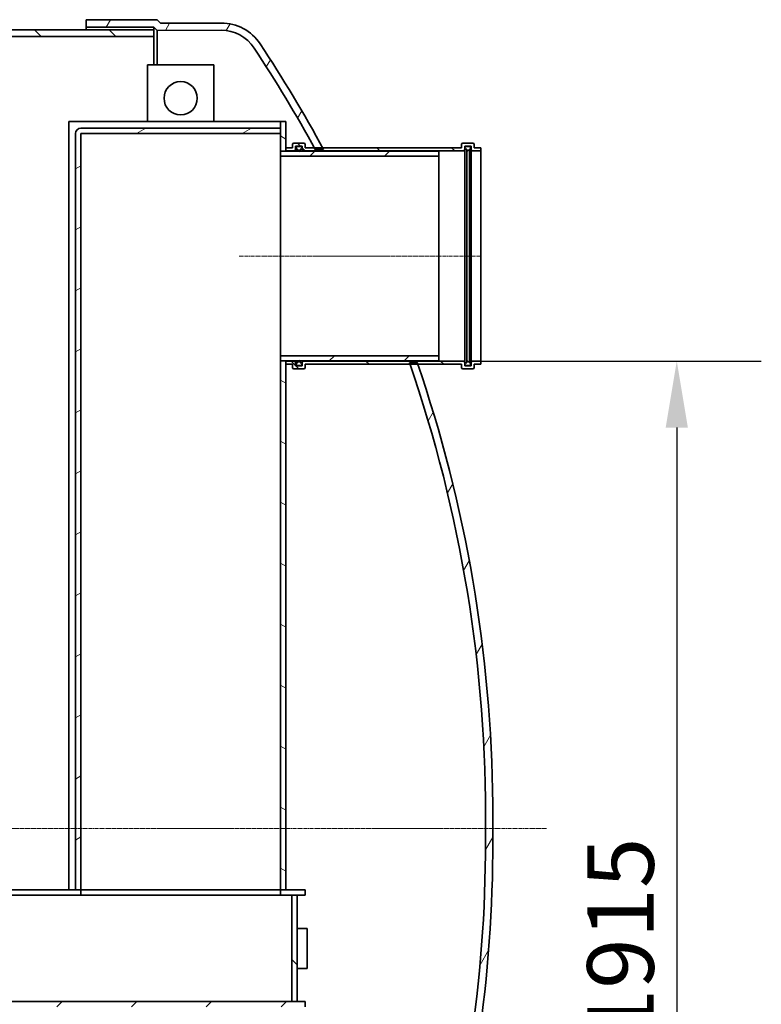
# Model space of a CAD drawing. Units: millimetres. Extents: x 1861 to 22142, y -21280 to -7024.
# Drawn here: x 7615 to 8729, y -11827 to -10348 of the extents above; entities that cross this region are included whole.
import ezdxf

# ---------------------------------------------------------------- set-up
doc = ezdxf.new("R2010")
doc.units = ezdxf.units.MM
doc.linetypes.add('CHAIN', pattern=[0.35429999999999995, 0.2362, -0.0295, 0.0591, -0.0295])
doc.layers.get('DEFPOINTS').update_dxf_attribs({"color": 250})
for name, color, linetype, lineweight in [('Kóta (ISO)', 7, 'Continuous', 25), ('Viditelná (ISO)', 7, 'Continuous', 35), ('Šrafy (ISO)', 7, 'Continuous', 18)]:
    doc.layers.add(name, color=color, linetype=linetype, lineweight=lineweight)
doc.layers.add('Osa (ISO)', color=1, linetype='Continuous', lineweight=9, true_color=0xff0000)
doc.styles.add('Text poznámky (ISO)', font='tahoma.ttf')
doc.dimstyles.new('Výchozí (ISO)', dxfattribs={"dimscale": 40, "dimtxt": 3.5, "dimasz": 2.5, "dimexe": 3.175, "dimexo": 0, "dimgap": 0.762, "dimtad": 1, "dimrnd": 1e-08, "dimzin": 0, "dimtxsty": 'Text poznámky (ISO)', "dimcen": 0.09, "dimdle": 10, "dimclrd": 256, "dimclre": 256, "dimclrt": 256, "dimazin": 0, "dimtfac": 1.001485705375671, "dimtmove": 0, "dimatfit": 3, "dimfxl": 0, "dimtolj": 1, "dimtzin": 0, "dimlwd": -1, "dimlwe": -1, "dimarcsym": 0})
pattern_1 = [(135, (4402.692460942526, -16782.52279466937), (-56.12660075668222, -56.12660075668221), [])]
pattern_2 = [(59.99999999999999, (4402.692460942526, -16782.52279466937), (-68.74076642538982, 39.68750000000001), [])]
pattern_3 = [(150, (4402.692460942526, -16782.52279466937), (-39.6875, -68.74076642538984), [])]
pattern_4 = [(45, (4402.692460942526, -16782.52279466937), (-56.12660075668221, 56.12660075668222), [])]

# ---------------------------------------------------------------- blocks, each defined once
blk = doc.blocks.new('*D38')
at = {"layer": 'DEFPOINTS', "color": 0, "transparency": 16777216}
for p in [(8307.449861579951, -10860.70016733133), (7714.449861579959, -12777.90016733133), (8601.797493852575, -12777.90016733133)]:
    blk.add_point(p, dxfattribs=at)
at = {"layer": 'Kóta (ISO)', "color": 3, "transparency": 16777216}
for p, q in [((8307.449861579951, -10860.70016733133), (8728.797493852577, -10860.70016733133)), ((8601.797493852577, -10960.70016733133), (8601.797493852575, -12677.90016733133)), ((7714.449861579959, -12777.90016733133), (8728.797493852575, -12777.90016733133))]:
    blk.add_line(p, q, dxfattribs=at)
for points in [[(8585.13082718591, -10960.70016733133), (8618.464160519243, -10960.70016733133), (8601.797493852577, -10860.70016733133)], [(8585.130827185909, -12677.90016733133), (8618.464160519241, -12677.90016733133), (8601.797493852575, -12777.90016733133)]]:
    blk.add_solid(points, dxfattribs=at)
at = {"layer": 'Kóta (ISO)', "color": 3, "transparency": 16777216, "insert": (8467.220784651772, -11879.38606390621), "char_height": 100, "attachment_point": 1, "rotation": 90, "style": 'Text poznámky (ISO)'}
blk.add_mtext('\\A1;1915', dxfattribs=at)

msp = doc.modelspace()

# ---------------------------------------------------------------- hatches: boundary and pattern name
at = {"layer": 'Šrafy (ISO)'}
h = msp.add_hatch(dxfattribs=at)
h.set_pattern_fill('ANSI31', color=256, scale=635, angle=15, style=0)
h.set_pattern_definition(pattern_2)
edge = h.paths.add_edge_path()
edge.add_line((7825.916115821979, -10352.90185258933), (7820.917797189098, -10347.90353395645))
edge.add_line((7820.917797189099, -10347.90353395645), (7714.449861579959, -10347.90016733133))
edge.add_line((7714.449861579958, -10347.90016733133), (7714.449861579958, -10358.90016733133))
edge.add_line((7714.449861579958, -10358.90016733133), (7816.361831258663, -10358.90185258853))
edge.add_line((7816.361831258663, -10358.90185258853), (7821.361831258663, -10363.90185258853))
edge.add_line((7821.361831258663, -10363.90185258853), (7917.427161062448, -10363.87107006934))
edge.add_ellipse((7917.715489470371, -10422.25692437376), major_axis=(-0.2883284079216892, 58.38585430441257), ratio=1, start_angle=302.6815114035663, end_angle=359.9999999999998, ccw=False)
edge.add_ellipse((6226.097870015563, -11544.54471338207), major_axis=(1740.604432793798, 1154.057007365331), ratio=1, start_angle=355.193272802266, end_angle=360, ccw=False)
edge.add_ellipse((6226.097870816237, -11544.54471294373), major_axis=(1831.186799705212, 1004.144545612402), ratio=1, start_angle=359.921807039999, end_angle=360, ccw=False)
edge.add_line((8058.653345595387, -10542.90016733151), (8071.179464868164, -10542.90016733133))
edge.add_ellipse((6226.09787044172, -11544.54471315024), major_axis=(1845.081594426448, 1001.644545818916), ratio=1, start_angle=7.756590413448799e-15, end_angle=0.07766172131777146)
edge.add_ellipse((6226.097870015548, -11544.54471338209), major_axis=(1843.722218484558, 1004.144546050759), ratio=1, start_angle=0, end_angle=4.974736840662174)
edge.add_ellipse((7917.715489470371, -10422.25692437376), major_axis=(58.08346622253811, 37.95528857354101), ratio=1, start_angle=0, end_angle=57.09801245263827)
edge.add_line((7917.399336928354, -10352.87253832981), (7825.916115821979, -10352.90185258933))
edge = h.paths.add_edge_path()
edge.add_ellipse((6226.097870015414, -11581.25562128049), major_axis=(2088.352088375304, 18.35545394916168), ratio=1, start_angle=325.9512074552524, end_angle=360)
edge.add_ellipse((6226.097870015417, -11544.54471338217), major_axis=(1974.921277742625, 679.1445460508387), ratio=1, start_angle=340.5191224932258, end_angle=360.0000000000014)
edge.add_ellipse((6226.09786993283, -11544.54471341066), major_axis=(1974.05979668205, 681.6445460793284), ratio=1, start_angle=359.9274549931026, end_angle=360)
edge.add_line((8200.15766661488, -10862.90016733133), (8211.791351179374, -10862.90016733143))
edge.add_ellipse((6226.097869265769, -11544.54471363895), major_axis=(1986.549918035179, 679.144546307622), ratio=1, start_angle=0, end_angle=0.07212016759399376, ccw=False)
edge.add_ellipse((6226.097870015411, -11544.54471338217), major_axis=(2099.35199156047, 18.41477202895105), ratio=1, start_angle=0, end_angle=18.3715242183884, ccw=False)
edge.add_line((8325.449861575877, -11526.12994135321), (8325.449861575877, -11599.67039330944))
edge.add_ellipse((6226.097870015417, -11581.25562128049), major_axis=(1749.70108567748, -1160.243077581939), ratio=1, start_angle=0, end_angle=33.04616310567121, ccw=False)
edge.add_ellipse((7917.71548947037, -12703.5434102889), major_axis=(-0.3161525420149133, -69.38438604394847), ratio=1, start_angle=1.1368683772161603e-13, end_angle=57.09801245263827, ccw=False)
edge.add_line((7917.399336928354, -12772.92779633285), (7825.916115821979, -12772.89848207332))
edge.add_line((7825.916115821979, -12772.89848207332), (7820.917797189098, -12777.89680070621))
edge.add_line((7820.917797189098, -12777.89680070621), (7714.449861579958, -12777.90016733133))
edge.add_line((7714.449861579958, -12777.90016733133), (7714.449861579958, -12766.90016733133))
edge.add_line((7714.449861579958, -12766.90016733133), (7816.361831258663, -12766.89848207413))
edge.add_line((7816.361831258662, -12766.89848207412), (7821.361831258662, -12761.89848207412))
edge.add_line((7821.361831258662, -12761.89848207412), (7917.427161062447, -12761.92926459331))
edge.add_ellipse((7917.71548947037, -12703.5434102889), major_axis=(48.98681333900534, -31.76921835702529), ratio=1, start_angle=302.6815114035662, end_angle=360.0000000000003)
h = msp.add_hatch(dxfattribs=at)
h.set_pattern_fill('ANSI31', color=256, scale=635, angle=90, style=0)
h.set_pattern_definition(pattern_1)
h.paths.add_polyline_path([(7346.861831258657, -10362.90016733133), (7346.861831258657, -10372.90016733133), (7348.761831258657, -10372.90016733133), (7816.361831258657, -10372.90016733133), (7816.361831258657, -10362.90016733133), (7348.761831258657, -10362.90016733133)])
h.paths.add_polyline_path([(6485.861831258657, -10372.90016733133), (6485.861831258657, -10362.90016733133), (6483.961831258656, -10362.90016733133), (6316.361831258657, -10362.90016733133), (6316.361831258657, -10372.90016733133), (6483.961831258656, -10372.90016733133)])
h.paths.add_polyline_path([(6316.361831258657, -12762.90016733133), (7816.361831258657, -12762.90016733133), (7816.361831258657, -12752.90016733133), (6316.361831258657, -12752.90016733133)])
h = msp.add_hatch(dxfattribs=at)
h.set_pattern_fill('ANSI31', color=256, scale=635, angle=-15, style=0)
h.set_pattern_definition([(30, (4402.692460942526, -16782.52279466937), (-39.6875, 68.74076642538982), [])])
edge = h.paths.add_edge_path()
edge.add_line((7698.449861579949, -10519.00016733133), (7698.449861579951, -11654.90016733133))
edge.add_line((7698.449861579951, -11654.90016733133), (7706.449861579951, -11654.90016733133))
edge.add_line((7706.449861579953, -11654.90016733133), (7706.449861579951, -10519.00016733133))
edge.add_ellipse((7706.54986157995, -10519.00016733133), major_axis=(-0.1000000000000512, -2.380056306953128e-15), ratio=1, start_angle=269.99999999999864, end_angle=359.99999999999864, ccw=False)
edge.add_line((7706.54986157995, -10518.90016733133), (8006.449861579949, -10518.90016733133))
edge.add_line((8006.449861579949, -10518.90016733133), (8006.449861579949, -10510.90016733133))
edge.add_line((8006.449861579949, -10510.90016733133), (7706.54986157995, -10510.90016733133))
edge.add_ellipse((7706.54986157995, -10519.00016733133), major_axis=(-1.292843087392139e-14, 8.100000000000044), ratio=1, start_angle=0, end_angle=89.9999999999999)
h = msp.add_hatch(dxfattribs=at)
h.set_pattern_fill('ANSI31', color=256, scale=635, angle=105, style=0)
h.set_pattern_definition(pattern_3)
h.paths.add_polyline_path([(8014.44986157995, -10860.40016733133), (8006.449861579949, -10860.40016733133), (8006.449861579951, -11654.90016733133), (8014.449861579951, -11654.90016733133), (8014.449861579949, -10865.40016733133), (8014.44986157995, -10860.70016733133)])
h.paths.add_polyline_path([(8006.449861579949, -10545.40016733133), (8014.449861579949, -10545.40016733133), (8014.449861579949, -10545.10016733133), (8014.449861579949, -10540.40016733133), (8014.449861579949, -10500.90016733133), (8006.449861579949, -10500.90016733133), (8006.449861579949, -10510.90016733133), (8006.449861579949, -10518.90016733133)])
h = msp.add_hatch(dxfattribs=at)
h.set_pattern_fill('ANSI31', color=256, scale=635, angle=90, style=0)
h.set_pattern_definition(pattern_1)
edge = h.paths.add_edge_path()
edge.add_ellipse((8041.449861579951, -10535.40016733133), major_axis=(1.999999999999993, -1.776771421466617e-14), ratio=1, start_angle=5.090075180474867e-13, end_angle=90.00000000000051)
edge.add_line((8041.449861579951, -10533.40016733133), (8026.449861579951, -10533.40016733133))
edge.add_ellipse((8026.44986157995, -10535.40016733133), major_axis=(-1.840761530771871e-15, 1.999999999999944), ratio=1, start_angle=0, end_angle=90.00000000000402)
edge.add_line((8024.449861579951, -10535.40016733133), (8024.449861579951, -10540.40016733133))
edge.add_line((8024.449861579951, -10540.40016733133), (8014.449861579951, -10540.40016733133))
edge.add_line((8014.44986157995, -10540.40016733133), (8014.44986157995, -10545.10016733133))
edge.add_line((8014.44986157995, -10545.10016733133), (8027.14986157995, -10545.10016733133))
edge.add_ellipse((8027.14986157995, -10543.10016733133), major_axis=(7.289503510678197e-14, -2.000000000000025), ratio=1, start_angle=0, end_angle=89.99999999999793)
edge.add_line((8029.14986157995, -10543.10016733133), (8029.14986157995, -10538.10016733133))
edge.add_line((8029.14986157995, -10538.10016733133), (8038.74986157995, -10538.10016733133))
edge.add_line((8038.74986157995, -10538.10016733133), (8038.74986157995, -10540.40016733133))
edge.add_line((8038.74986157995, -10540.40016733133), (8038.74986157995, -10542.40016733133))
edge.add_line((8038.74986157995, -10542.40016733133), (8038.74986157995, -10543.10016733133))
edge.add_ellipse((8040.74986157995, -10543.10016733133), major_axis=(-2.000000000000029, -5.80054857068602e-14), ratio=1, start_angle=0, end_angle=89.9999999999943)
edge.add_line((8040.74986157995, -10545.10016733133), (8281.14986157995, -10545.10016733133))
edge.add_ellipse((8281.14986157995, -10543.10016733133), major_axis=(4.624968251577819e-14, -2.000000000000006), ratio=1, start_angle=6.81910923705778e-12, end_angle=89.99999999999868)
edge.add_line((8283.14986157995, -10543.10016733133), (8283.14986157995, -10542.40016733133))
edge.add_line((8283.14986157995, -10542.40016733133), (8283.14986157995, -10540.40016733133))
edge.add_line((8283.14986157995, -10540.40016733133), (8283.14986157995, -10538.10016733133))
edge.add_line((8283.14986157995, -10538.10016733133), (8292.74986157995, -10538.10016733133))
edge.add_line((8292.74986157995, -10538.10016733133), (8292.74986157995, -10543.10016733133))
edge.add_ellipse((8294.74986157995, -10543.10016733133), major_axis=(-2.000000000000002, -1.878853421598404e-14), ratio=1, start_angle=0, end_angle=89.9999999999995)
edge.add_line((8294.74986157995, -10545.10016733133), (8307.449861579951, -10545.10016733133))
edge.add_line((8307.449861579951, -10545.10016733133), (8307.449861579951, -10540.40016733133))
edge.add_line((8307.449861579951, -10540.40016733133), (8297.449861579951, -10540.40016733133))
edge.add_line((8297.44986157995, -10540.40016733133), (8297.44986157995, -10535.40016733133))
edge.add_ellipse((8295.449861579951, -10535.40016733133), major_axis=(2.000000000000016, 1.840761530771941e-15), ratio=1, start_angle=0, end_angle=89.99999999999994)
edge.add_line((8295.449861579951, -10533.40016733133), (8280.449861579951, -10533.40016733133))
edge.add_ellipse((8280.44986157995, -10535.40016733133), major_axis=(-6.401325090978074e-14, 2.000000000000029), ratio=1, start_angle=0, end_angle=89.99999999999818)
edge.add_line((8278.449861579951, -10535.40016733133), (8278.449861579951, -10540.40016733133))
edge.add_line((8278.44986157995, -10540.40016733133), (8069.820088500104, -10540.40016733133))
edge.add_line((8069.820088500106, -10540.40016733133), (8057.284670521449, -10540.40016733133))
edge.add_line((8057.284670521449, -10540.40016733133), (8043.449861579951, -10540.40016733133))
edge.add_line((8043.44986157995, -10540.40016733133), (8043.44986157995, -10535.40016733133))
edge = h.paths.add_edge_path()
edge.add_ellipse((8041.449861579951, -10870.40016733133), major_axis=(-3.368637525723313e-14, -1.999999999999991), ratio=1, start_angle=9.650435646666935e-13, end_angle=90.00000000000097)
edge.add_line((8043.449861579951, -10870.40016733133), (8043.449861579951, -10865.40016733133))
edge.add_line((8043.449861579951, -10865.40016733133), (8201.019147758041, -10865.40016733133))
edge.add_line((8201.019147758041, -10865.40016733133), (8212.647787300946, -10865.40016733133))
edge.add_line((8212.647787300948, -10865.40016733133), (8278.449861579951, -10865.40016733133))
edge.add_line((8278.449861579951, -10865.40016733133), (8278.449861579951, -10870.40016733133))
edge.add_ellipse((8280.44986157995, -10870.40016733133), major_axis=(-1.999999999999988, 8.199415294540281e-16), ratio=1, start_angle=0, end_angle=90.00000000000001)
edge.add_line((8280.44986157995, -10872.40016733133), (8295.44986157995, -10872.40016733133))
edge.add_ellipse((8295.449861579951, -10870.40016733133), major_axis=(-4.478860550348466e-14, -2), ratio=1, start_angle=1.283099032813041e-12, end_angle=90.0000000000013)
edge.add_line((8297.449861579951, -10870.40016733133), (8297.449861579951, -10865.40016733133))
edge.add_line((8297.449861579951, -10865.40016733133), (8307.449861579951, -10865.40016733133))
edge.add_line((8307.449861579951, -10865.40016733133), (8307.449861579951, -10860.70016733132))
edge.add_line((8307.449861579951, -10860.70016733133), (8294.74986157995, -10860.70016733133))
edge.add_ellipse((8294.74986157995, -10862.70016733133), major_axis=(2.03636989617312e-14, 2.000000000000006), ratio=1, start_angle=5.833770028910656e-13, end_angle=90.00000000000058)
edge.add_line((8292.74986157995, -10862.70016733133), (8292.74986157995, -10867.70016733133))
edge.add_line((8292.74986157995, -10867.70016733132), (8283.14986157995, -10867.70016733132))
edge.add_line((8283.14986157995, -10867.70016733132), (8283.14986157995, -10865.40016733133))
edge.add_line((8283.14986157995, -10865.40016733133), (8283.14986157995, -10863.40016733133))
edge.add_line((8283.14986157995, -10863.40016733133), (8283.14986157995, -10862.70016733132))
edge.add_ellipse((8281.14986157995, -10862.70016733133), major_axis=(2.000000000000002, -1.776771421466613e-14), ratio=1, start_angle=0, end_angle=90.00000000000051)
edge.add_line((8281.14986157995, -10860.70016733133), (8040.74986157995, -10860.70016733133))
edge.add_ellipse((8040.74986157995, -10862.70016733133), major_axis=(-1.840761530771894e-15, 1.999999999999966), ratio=1, start_angle=0, end_angle=90.00000000000402)
edge.add_line((8038.74986157995, -10862.70016733133), (8038.74986157995, -10863.40016733133))
edge.add_line((8038.74986157995, -10863.40016733133), (8038.74986157995, -10865.40016733133))
edge.add_line((8038.74986157995, -10865.40016733133), (8038.74986157995, -10867.70016733133))
edge.add_line((8038.74986157995, -10867.70016733133), (8029.14986157995, -10867.70016733133))
edge.add_line((8029.14986157995, -10867.70016733133), (8029.14986157995, -10862.70016733133))
edge.add_ellipse((8027.14986157995, -10862.70016733133), major_axis=(1.999999999999993, -5.432396264531636e-14), ratio=1, start_angle=0, end_angle=90.00000000000158)
edge.add_line((8027.14986157995, -10860.70016733133), (8014.449861579951, -10860.70016733133))
edge.add_line((8014.449861579951, -10860.70016733133), (8014.449861579951, -10865.40016733133))
edge.add_line((8014.449861579951, -10865.40016733133), (8024.449861579951, -10865.40016733133))
edge.add_line((8024.449861579951, -10865.40016733133), (8024.449861579951, -10870.40016733133))
edge.add_ellipse((8026.449861579951, -10870.40016733133), major_axis=(-1.999999999999958, -3.839700996142212e-14), ratio=1, start_angle=0, end_angle=89.99999999999888)
edge.add_line((8026.449861579951, -10872.40016733133), (8041.449861579951, -10872.40016733133))
h = msp.add_hatch(dxfattribs=at)
h.set_pattern_fill('ANSI31', color=256, scale=635, angle=15, style=0)
h.set_pattern_definition(pattern_2)
edge = h.paths.add_edge_path()
edge.add_ellipse((8036.74986157995, -10865.40016733133), major_axis=(4.402923646652792e-14, -2.000000000000025), ratio=1, start_angle=0, end_angle=89.99999999999467)
edge.add_line((8038.74986157995, -10865.40016733133), (8038.74986157995, -10863.40016733133))
edge.add_line((8038.74986157995, -10863.40016733133), (8035.74986157995, -10863.40016733133))
edge.add_line((8035.74986157995, -10863.40016733133), (8035.74986157995, -10860.40016733133))
edge.add_line((8035.74986157995, -10860.40016733133), (8035.74986157995, -10859.40016733133))
edge.add_line((8035.74986157995, -10859.40016733133), (8034.74986157995, -10860.40016733133))
edge.add_line((8034.74986157995, -10860.40016733133), (8031.74986157995, -10863.40016733133))
edge.add_line((8031.74986157995, -10863.40016733133), (8029.74986157995, -10863.40016733133))
edge.add_line((8029.74986157995, -10863.40016733133), (8029.74986157995, -10865.40016733133))
edge.add_ellipse((8031.74986157995, -10865.40016733133), major_axis=(-2.000000000000005, -3.839700996142211e-14), ratio=1, start_angle=0, end_angle=89.99999999999888)
edge.add_line((8031.74986157995, -10867.40016733133), (8036.74986157995, -10867.40016733133))
edge = h.paths.add_edge_path()
edge.add_ellipse((8036.74986157995, -10540.40016733133), major_axis=(2.000000000000014, -1.776771421466613e-14), ratio=1, start_angle=5.09007518047481e-13, end_angle=90.00000000000051)
edge.add_line((8036.74986157995, -10538.40016733133), (8031.74986157995, -10538.40016733133))
edge.add_ellipse((8031.74986157995, -10540.40016733133), major_axis=(2.091881047404378e-14, 2.000000000000003), ratio=1, start_angle=5.992797762983841e-13, end_angle=90.0000000000006)
edge.add_line((8029.74986157995, -10540.40016733133), (8029.74986157995, -10542.40016733133))
edge.add_line((8029.74986157995, -10542.40016733133), (8031.74986157995, -10542.40016733133))
edge.add_line((8031.74986157995, -10542.40016733133), (8034.74986157995, -10545.40016733133))
edge.add_line((8034.74986157995, -10545.40016733133), (8035.74986157995, -10546.40016733133))
edge.add_line((8035.74986157995, -10546.40016733133), (8035.74986157995, -10545.40016733133))
edge.add_line((8035.74986157995, -10545.40016733133), (8035.74986157995, -10542.40016733133))
edge.add_line((8035.74986157995, -10542.40016733133), (8038.74986157995, -10542.40016733133))
edge.add_line((8038.74986157995, -10542.40016733133), (8038.74986157995, -10540.40016733133))
h = msp.add_hatch(dxfattribs=at)
h.set_pattern_fill('ANSI31', color=256, scale=635, angle=75.00000000000001, style=0)
h.set_pattern_definition([(120, (4402.692460942526, -16782.52279466937), (-68.74076642538982, -39.6875), [])])
edge = h.paths.add_edge_path()
edge.add_ellipse((8285.14986157995, -10540.40016733133), major_axis=(-3.958834436802725e-14, 2.000000000000011), ratio=1, start_angle=0, end_angle=89.99999999999888)
edge.add_line((8283.14986157995, -10540.40016733133), (8283.14986157995, -10542.40016733133))
edge.add_line((8283.14986157995, -10542.40016733133), (8286.14986157995, -10542.40016733133))
edge.add_line((8286.14986157995, -10542.40016733133), (8286.14986157995, -10546.40016733133))
edge.add_line((8286.14986157995, -10546.40016733133), (8290.14986157995, -10542.40016733133))
edge.add_line((8290.14986157995, -10542.40016733133), (8292.14986157995, -10542.40016733133))
edge.add_line((8292.14986157995, -10542.40016733133), (8292.14986157995, -10540.40016733133))
edge.add_ellipse((8290.14986157995, -10540.40016733133), major_axis=(2.000000000000008, -1.776771421466613e-14), ratio=1, start_angle=5.090075180474827e-13, end_angle=90.00000000000051)
edge.add_line((8290.14986157995, -10538.40016733133), (8285.14986157995, -10538.40016733133))
edge = h.paths.add_edge_path()
edge.add_ellipse((8285.14986157995, -10865.40016733133), major_axis=(-2.000000000000013, -3.839700996142212e-14), ratio=1, start_angle=0, end_angle=89.99999999999481)
edge.add_line((8285.14986157995, -10867.40016733133), (8290.14986157995, -10867.40016733133))
edge.add_ellipse((8290.14986157995, -10865.40016733133), major_axis=(-2.230658925482522e-14, -2.000000000000006), ratio=1, start_angle=6.390367098166769e-13, end_angle=90.00000000000065)
edge.add_line((8292.14986157995, -10865.40016733133), (8292.14986157995, -10863.40016733133))
edge.add_line((8292.14986157995, -10863.40016733133), (8290.14986157995, -10863.40016733133))
edge.add_line((8290.14986157995, -10863.40016733133), (8286.14986157995, -10859.40016733133))
edge.add_line((8286.14986157995, -10859.40016733133), (8286.14986157995, -10863.40016733133))
edge.add_line((8286.14986157995, -10863.40016733133), (8283.14986157995, -10863.40016733133))
edge.add_line((8283.14986157995, -10863.40016733133), (8283.14986157995, -10865.40016733133))
h = msp.add_hatch(dxfattribs=at)
h.set_pattern_fill('ANSI31', color=256, scale=635, style=0)
h.set_pattern_definition(pattern_4)
h.paths.add_polyline_path([(8006.449861579949, -10860.40016733133), (8014.44986157995, -10860.40016733133), (8034.749861579951, -10860.40016733133), (8035.74986157995, -10860.40016733133), (8244.44986157995, -10860.40016733133), (8244.44986157995, -10852.70016733133), (8006.449861579949, -10852.70016733133)])
h.paths.add_polyline_path([(8244.44986157995, -10545.40016733133), (8035.74986157995, -10545.40016733133), (8034.74986157995, -10545.40016733133), (8014.449861579949, -10545.40016733133), (8006.449861579949, -10545.40016733133), (8006.449861579949, -10553.10016733133), (8244.44986157995, -10553.10016733133)])
h = msp.add_hatch(dxfattribs=at)
h.set_pattern_fill('ANSI31', color=256, scale=635, angle=105, style=0)
h.set_pattern_definition(pattern_3)
h.paths.add_polyline_path([(8006.449861579951, -11654.90016733133), (8006.449861579951, -11662.90016733133), (8023.449861579953, -11662.90016733133), (8031.449861579953, -11662.90016733133), (8043.449861579951, -11662.90016733133), (8043.449861579951, -11654.90016733133), (8014.449861579951, -11654.90016733133)])
h.paths.add_polyline_path([(6760.449861579951, -11662.90016733133), (6760.449861579951, -11654.90016733133), (6756.449861579952, -11654.90016733133), (6616.449861579951, -11654.90016733133), (6616.449861579951, -11662.90016733133)])
h.paths.add_polyline_path([(7172.449861579951, -11654.90016733133), (7172.449861579951, -11662.90016733133), (7706.449861579951, -11662.90016733133), (7706.449861579951, -11654.90016733133), (7698.449861579952, -11654.90016733133), (7316.449861579951, -11654.90016733133), (7176.449861579951, -11654.90016733133)])
h.paths.add_polyline_path([(7123.949861579951, -11654.90016733133), (7123.949861579951, -11662.90016733133), (7156.449861579951, -11662.90016733133), (7156.449861579951, -11654.90016733133)])
h.paths.add_polyline_path([(6808.949861579951, -11662.90016733133), (6808.949861579951, -11654.90016733133), (6776.449861579951, -11654.90016733133), (6776.449861579951, -11662.90016733133), (6779.449861579953, -11662.90016733133), (6787.449861579953, -11662.90016733133)])
h = msp.add_hatch(dxfattribs=at)
h.set_pattern_fill('ANSI31', color=256, scale=635, angle=90, style=0)
h.set_pattern_definition(pattern_1)
h.paths.add_polyline_path([(6779.449861579953, -11662.90016733133), (6779.449861579953, -11822.90016733133), (6787.449861579953, -11822.90016733133), (6787.449861579953, -11662.90016733133)])
h.paths.add_polyline_path([(8031.449861579953, -11822.90016733133), (8031.449861579953, -11662.90016733133), (8023.449861579953, -11662.90016733133), (8023.449861579953, -11822.90016733133)])
h = msp.add_hatch(dxfattribs=at)
h.set_pattern_fill('ANSI31', color=256, scale=635, style=0)
h.set_pattern_definition(pattern_4)
h.paths.add_polyline_path([(6767.449861579953, -11822.90016733133), (6767.449861579953, -11830.90016733133), (6934.949861579951, -11830.90016733133), (6938.549861579952, -11830.90016733133), (6994.349861579952, -11830.90016733133), (6997.949861579951, -11830.90016733133), (8043.449861579953, -11830.90016733133), (8043.449861579953, -11822.90016733133), (8031.449861579953, -11822.90016733133), (8023.449861579953, -11822.90016733133), (6787.449861579953, -11822.90016733133), (6779.449861579953, -11822.90016733133)])

# ---------------------------------------------------------------- linework, layer by layer
at = {"layer": 'Osa (ISO)', "linetype": 'CHAIN', "ltscale": 23.99096870422363}
for p, q in [((8306.94986157995, -10702.90016733133), (7943.949861579949, -10702.90016733133)), ((5754.914402673292, -11562.90016733133), (8406.89760848747, -11562.90016733133))]:
    msp.add_line(p, q, dxfattribs=at)
at = {"layer": 'Viditelná (ISO)'}
for p, q in [((7820.917797189098, -10347.90353395645), (7714.449861579957, -10347.90016733133)), ((7714.449861579957, -10347.90016733133), (7714.449861579958, -10358.90016733133)), ((7825.916115821979, -10352.90185258933), (7820.917797189098, -10347.90353395645)), ((7917.399336928354, -10352.87253832981), (7825.916115821979, -10352.90185258933)), ((7816.361831258657, -10362.90016733133), (7346.861831258657, -10362.90016733133)), ((7714.449861579958, -10358.90016733133), (7816.361831258662, -10358.90185258853)), ((7714.449861579957, -10362.90016733132), (7714.449861579958, -10358.90016733133)), ((7816.361831258662, -10358.90185258853), (7821.361831258662, -10363.90185258853)), ((7816.361831258662, -10362.90016733132), (7816.361831258662, -10358.90185258853)), ((7816.361831258657, -10372.90016733133), (7816.361831258657, -10362.90016733133)), ((7821.361831258662, -10363.90185258853), (7917.427161062448, -10363.87107006934)), ((7821.361831258662, -10415.90016733132), (7821.361831258662, -10363.90185258853)), ((7346.861831258657, -10372.90016733133), (7816.361831258657, -10372.90016733133)), ((7816.361831258657, -10372.90016733133), (7816.361831258657, -10415.90016733132)), ((7806.449861579951, -10500.90016733133), (7806.449861579951, -10415.90016733133)), ((7806.449861579951, -10415.90016733133), (7906.449861579951, -10415.90016733133)), ((7906.449861579951, -10415.90016733133), (7906.449861579951, -10500.90016733133)), ((7688.44986157995, -10500.90016733133), (8006.34986157995, -10500.90016733133)), ((7688.449861579951, -11654.90016733133), (7688.44986157995, -10500.90016733133)), ((8006.449861579949, -10510.90016733133), (7706.54986157995, -10510.90016733133)), ((8006.34986157995, -10500.90016733133), (8006.449861579949, -10500.90016733133)), ((8014.449861579949, -10500.90016733133), (8006.449861579949, -10500.90016733133)), ((8006.449861579949, -10500.90016733133), (8006.449861579949, -10545.40016733133)), ((8006.449861579949, -10518.90016733133), (8006.449861579949, -10510.90016733133)), ((8014.449861579949, -10545.40016733133), (8014.449861579949, -10500.90016733133)), ((7698.44986157995, -10519.00016733133), (7698.449861579951, -11654.90016733133)), ((7706.449861579951, -11654.90016733133), (7706.449861579949, -10519.00016733133)), ((7706.54986157995, -10518.90016733133), (8006.449861579949, -10518.90016733133)), ((8024.44986157995, -10540.40016733133), (8014.44986157995, -10540.40016733133)), ((8014.44986157995, -10540.40016733133), (8014.44986157995, -10545.10016733133)), ((8014.44986157995, -10545.10016733133), (8027.14986157995, -10545.10016733133)), ((8024.44986157995, -10535.40016733133), (8024.44986157995, -10540.40016733133)), ((8041.44986157995, -10533.40016733133), (8026.449861579949, -10533.40016733133)), ((8029.14986157995, -10543.10016733133), (8029.14986157995, -10538.10016733133)), ((8029.14986157995, -10538.10016733133), (8038.74986157995, -10538.10016733133)), ((8029.14986157995, -10545.40016733133), (8029.14986157995, -10543.10016733133)), ((8029.74986157995, -10540.40016733133), (8029.74986157995, -10542.40016733133)), ((8029.74986157995, -10542.40016733133), (8031.74986157995, -10542.40016733133)), ((8029.74986157995, -10545.40016733133), (8029.74986157995, -10542.40016733133)), ((8036.74986157995, -10538.40016733133), (8031.74986157995, -10538.40016733133)), ((8031.74986157995, -10542.40016733133), (8035.74986157995, -10546.40016733133)), ((8031.74986157995, -10545.40016733133), (8031.74986157995, -10542.40016733133)), ((8035.74986157995, -10546.40016733133), (8035.74986157995, -10542.40016733133)), ((8035.74986157995, -10542.40016733133), (8038.74986157995, -10542.40016733133)), ((8038.74986157995, -10538.10016733133), (8038.74986157995, -10543.10016733133)), ((8038.74986157995, -10542.40016733133), (8038.74986157995, -10540.40016733133)), ((8038.74986157995, -10543.10016733133), (8038.74986157995, -10545.40016733133)), ((8040.74986157995, -10545.10016733133), (8281.14986157995, -10545.10016733133)), ((8043.44986157995, -10540.40016733133), (8043.44986157995, -10535.40016733133)), ((8278.44986157995, -10540.40016733133), (8043.44986157995, -10540.40016733133)), ((8058.65334559529, -10542.90016733133), (8071.179464868166, -10542.90016733133)), ((8278.44986157995, -10535.40016733133), (8278.44986157995, -10540.40016733133)), ((8295.44986157995, -10533.40016733133), (8280.44986157995, -10533.40016733133)), ((8283.14986157995, -10543.10016733133), (8283.14986157995, -10538.10016733133)), ((8283.14986157995, -10538.10016733133), (8292.74986157995, -10538.10016733133)), ((8283.14986157995, -10540.40016733133), (8283.14986157995, -10542.40016733133)), ((8283.14986157995, -10542.40016733133), (8286.14986157995, -10542.40016733133)), ((8283.14986157995, -10862.70016733133), (8283.14986157995, -10543.10016733133)), ((8290.14986157995, -10538.40016733133), (8285.14986157995, -10538.40016733133)), ((8286.14986157995, -10542.40016733133), (8286.14986157995, -10546.40016733133)), ((8286.14986157995, -10546.40016733133), (8290.14986157995, -10542.40016733133)), ((8290.14986157995, -10542.40016733133), (8292.14986157995, -10542.40016733133)), ((8290.14986157995, -10542.40016733133), (8290.14986157995, -10863.40016733133)), ((8292.14986157995, -10542.40016733133), (8292.14986157995, -10540.40016733133)), ((8292.14986157995, -10542.40016733133), (8292.14986157995, -10863.40016733133)), ((8292.74986157995, -10538.10016733133), (8292.74986157995, -10543.10016733133)), ((8292.74986157995, -10543.10016733133), (8292.74986157995, -10862.70016733133)), ((8294.74986157995, -10545.10016733133), (8307.44986157995, -10545.10016733133)), ((8297.44986157995, -10540.40016733133), (8297.44986157995, -10535.40016733133)), ((8307.44986157995, -10540.40016733133), (8297.44986157995, -10540.40016733133)), ((8307.44986157995, -10545.10016733133), (8307.44986157995, -10540.40016733133)), ((8307.449861579951, -10545.10016733133), (8307.449861579951, -10860.70016733133)), ((8006.449861579949, -10545.40016733133), (8014.449861579949, -10545.40016733133)), ((8244.44986157995, -10545.40016733133), (8006.449861579949, -10545.40016733133)), ((8006.449861579949, -10545.40016733133), (8006.449861579949, -10553.10016733132)), ((8006.449861579949, -10553.10016733132), (8244.44986157995, -10553.10016733132)), ((8006.449861579949, -10852.70016733133), (8006.449861579949, -10553.10016733132)), ((8244.44986157995, -10553.10016733132), (8244.44986157995, -10545.40016733133)), ((8244.44986157995, -10553.10016733132), (8244.44986157995, -10852.70016733133)), ((8286.14986157995, -10546.40016733133), (8286.14986157995, -10859.40016733133)), ((8244.44986157995, -10852.70016733133), (8006.449861579949, -10852.70016733133)), ((8006.449861579949, -10852.70016733133), (8006.449861579949, -10860.40016733133)), ((8244.44986157995, -10860.40016733133), (8244.44986157995, -10852.70016733133)), ((8014.44986157995, -10860.40016733133), (8006.449861579949, -10860.40016733133)), ((8006.449861579949, -10860.40016733133), (8006.449861579951, -11654.90016733133)), ((8006.449861579949, -10860.40016733133), (8244.44986157995, -10860.40016733133)), ((8014.449861579951, -11654.90016733133), (8014.449861579949, -10860.40016733133)), ((8027.14986157995, -10860.70016733133), (8014.44986157995, -10860.70016733133)), ((8014.44986157995, -10860.70016733133), (8014.44986157995, -10865.40016733133)), ((8014.44986157995, -10865.40016733133), (8024.449861579951, -10865.40016733133)), ((8024.449861579951, -10865.40016733133), (8024.449861579951, -10870.40016733133)), ((8029.14986157995, -10862.70016733133), (8029.14986157995, -10860.40016733133)), ((8029.14986157995, -10867.70016733133), (8029.14986157995, -10862.70016733133)), ((8038.74986157995, -10867.70016733132), (8029.14986157995, -10867.70016733133)), ((8029.74986157995, -10863.40016733133), (8029.74986157995, -10860.40016733133)), ((8031.74986157995, -10863.40016733133), (8029.74986157995, -10863.40016733133)), ((8029.74986157995, -10863.40016733133), (8029.74986157995, -10865.40016733133)), ((8035.74986157995, -10859.40016733133), (8031.74986157995, -10863.40016733133)), ((8031.74986157995, -10863.40016733133), (8031.74986157995, -10860.40016733133)), ((8031.74986157995, -10867.40016733133), (8036.74986157995, -10867.40016733133)), ((8035.74986157995, -10863.40016733133), (8035.74986157995, -10859.40016733133)), ((8038.74986157995, -10863.40016733133), (8035.74986157995, -10863.40016733133)), ((8038.74986157995, -10860.40016733133), (8038.74986157995, -10862.70016733133)), ((8038.74986157995, -10862.70016733133), (8038.74986157995, -10867.70016733133)), ((8038.74986157995, -10865.40016733133), (8038.74986157995, -10863.40016733133)), ((8281.14986157995, -10860.70016733133), (8040.74986157995, -10860.70016733133)), ((8043.449861579951, -10870.40016733133), (8043.449861579951, -10865.40016733133)), ((8043.449861579951, -10865.40016733133), (8278.449861579951, -10865.40016733133)), ((8211.791351179341, -10862.90016733133), (8200.157666614881, -10862.90016733133)), ((8278.449861579951, -10865.40016733133), (8278.449861579951, -10870.40016733133)), ((8283.14986157995, -10867.70016733132), (8283.14986157995, -10862.70016733133)), ((8286.14986157995, -10863.40016733133), (8283.14986157995, -10863.40016733133)), ((8283.14986157995, -10863.40016733133), (8283.14986157995, -10865.40016733133)), ((8292.74986157995, -10867.70016733132), (8283.14986157995, -10867.70016733132)), ((8285.14986157995, -10867.40016733133), (8290.14986157995, -10867.40016733133)), ((8290.14986157995, -10863.40016733133), (8286.14986157995, -10859.40016733133)), ((8286.14986157995, -10859.40016733133), (8286.14986157995, -10863.40016733133)), ((8292.14986157995, -10863.40016733133), (8290.14986157995, -10863.40016733133)), ((8292.14986157995, -10865.40016733133), (8292.14986157995, -10863.40016733133)), ((8292.74986157995, -10862.70016733133), (8292.74986157995, -10867.70016733132)), ((8307.449861579951, -10860.70016733133), (8294.74986157995, -10860.70016733133)), ((8297.449861579951, -10870.40016733133), (8297.449861579951, -10865.40016733133)), ((8297.449861579951, -10865.40016733133), (8307.449861579951, -10865.40016733133)), ((8307.449861579951, -10865.40016733133), (8307.449861579951, -10860.70016733133)), ((8026.44986157995, -10872.40016733133), (8041.449861579951, -10872.40016733133)), ((8280.44986157995, -10872.40016733133), (8295.449861579951, -10872.40016733133)), ((8325.44986157588, -11599.67039330944), (8325.44986157588, -11526.12994135321)), ((7706.449861579951, -11654.90016733133), (7172.449861579951, -11654.90016733133)), ((7172.449861579951, -11662.90016733133), (7706.449861579951, -11662.90016733133)), ((7698.449861579951, -11654.90016733133), (7706.449861579951, -11654.90016733133)), ((7706.449861579951, -11662.90016733133), (7706.449861579951, -11654.90016733133)), ((7706.449861579951, -11654.90016733133), (8006.349861579951, -11654.90016733133)), ((7706.449861579951, -11654.90016733133), (8006.349861579951, -11654.90016733133)), ((8006.449861579951, -11662.90016733133), (7706.449861579951, -11662.90016733133)), ((8006.349861579951, -11654.90016733133), (8006.449861579951, -11654.90016733133)), ((8006.449861579951, -11654.90016733133), (8006.449861579951, -11662.90016733133)), ((8043.449861579951, -11654.90016733133), (8006.449861579951, -11654.90016733133)), ((8006.449861579951, -11654.90016733133), (8014.449861579951, -11654.90016733133)), ((8006.449861579951, -11662.90016733133), (8043.449861579951, -11662.90016733133)), ((8031.449861579951, -11662.90016733133), (8023.449861579951, -11662.90016733133)), ((8023.449861579951, -11662.90016733133), (8023.449861579951, -11822.90016733133)), ((8031.449861579951, -11822.90016733133), (8031.449861579951, -11662.90016733133)), ((8043.449861579951, -11662.90016733133), (8043.449861579951, -11654.90016733133)), ((8031.449861579952, -11712.90016733133), (8046.449861579951, -11712.90016733133)), ((8046.449861579951, -11772.90016733133), (8046.449861579951, -11712.90016733133)), ((8031.449861579951, -11772.90016733133), (8046.449861579951, -11772.90016733133)), ((8043.449861579951, -11822.90016733133), (6767.449861579955, -11822.90016733133)), ((8023.449861579951, -11822.90016733133), (8031.449861579951, -11822.90016733133)), ((8043.449861579951, -11830.90016733133), (8043.449861579951, -11822.90016733133))]:
    msp.add_line(p, q, dxfattribs=at)
msp.add_circle((7856.449861579951, -10465.90016733133), 25.00000000000013, dxfattribs=at)
for centre, radius, start, end in [((7917.71548947037, -10422.25692437376), 69.38510632063286, 33.16305609621325, 90.26106854888837), ((7917.71548947037, -10422.25692437376), 58.38656622997226, 32.96445436627842, 90.2829429627344), ((6226.09787001546, -11544.54471338213), 2088.432753935579, 28.6602873033869, 33.54520746106234), ((6226.097870015403, -11544.54471338217), 2099.432753935646, 28.49632993691671, 33.54872849888275), ((7706.54986157995, -10519.00016733133), 8.100000000000085, 90, 180), ((7706.54986157995, -10519.00016733133), 0.1000000000000517, 90, 180), ((8026.44986157995, -10535.40016733133), 1.999999999999944, 90, 180), ((8027.14986157995, -10543.10016733133), 2.000000000000026, 270, 0), ((8031.74986157995, -10540.40016733133), 2.000000000000003, 90, 180), ((8036.74986157995, -10540.40016733133), 2.000000000000014, 0, 90), ((8040.74986157995, -10543.10016733133), 2.000000000000029, 180, 270), ((8041.449861579951, -10535.40016733133), 1.999999999999993, 0, 90), ((8280.44986157995, -10535.40016733133), 2.000000000000028, 90, 180), ((8281.14986157995, -10543.10016733133), 2.000000000000006, 270, 0), ((8285.14986157995, -10540.40016733133), 2.000000000000011, 90, 180), ((8290.14986157995, -10540.40016733133), 2.000000000000008, 0, 90), ((8294.74986157995, -10543.10016733133), 2.000000000000002, 180, 270), ((8295.449861579951, -10535.40016733133), 2.000000000000016, 0, 90), ((8026.44986157995, -10870.40016733133), 1.999999999999958, 180, 270), ((8027.14986157995, -10862.70016733133), 1.999999999999993, 0, 90), ((8031.74986157995, -10865.40016733133), 2.000000000000005, 180, 270), ((8036.74986157995, -10865.40016733133), 2.000000000000026, 270, 0), ((8040.74986157995, -10862.70016733133), 1.999999999999966, 90, 180), ((8041.449861579951, -10870.40016733133), 1.999999999999992, 270, 0), ((6226.097870015412, -11544.54471338217), 2088.432753935637, 359.4964149163, 19.04983743012866), ((6226.097870015403, -11544.54471338217), 2099.432753935648, 0.5025653931172739, 18.94620977922245), ((8280.449861579951, -10870.40016733133), 1.999999999999988, 180, 270), ((8281.14986157995, -10862.70016733133), 2.000000000000002, 0, 90), ((8285.14986157995, -10865.40016733133), 2.000000000000013, 180, 270), ((8290.14986157995, -10865.40016733133), 2.000000000000006, 270, 0), ((8294.74986157995, -10862.70016733133), 2.000000000000006, 90, 180), ((8295.449861579951, -10870.40016733133), 2, 270, 0), ((6226.097870015406, -11581.25562128049), 2088.432753935643, 326.4547925389376, 0.5035850836999753), ((6226.09787001541, -11581.25562128049), 2099.432753935641, 326.4512715011173, 359.4974346068827)]:
    msp.add_arc(centre, radius, start, end, dxfattribs=at)

# ---------------------------------------------------------------- dimensions: what is measured, and where the dimension line sits
at = {"layer": 'Kóta (ISO)'}
dim = msp.add_linear_dim(base=(8601.797493852575, -12777.90016733133), p1=(8307.449861579951, -10860.70016733133), p2=(7714.449861579959, -12777.90016733133), angle=90, text='1915', dimstyle='Výchozí (ISO)', override={"dimtxt": 2.5, "dimdec": 0, "dimclrd": 3, "dimclre": 3, "dimclrt": 3, "dimatfit": 1}, dxfattribs=at)
dim.commit()
dim.dimension.update_dxf_attribs({"geometry": '*D38', "text_midpoint": (8601.797493852579, -11740.40016733133), "dimtype": 160})

doc.saveas('drawing.dxf')
